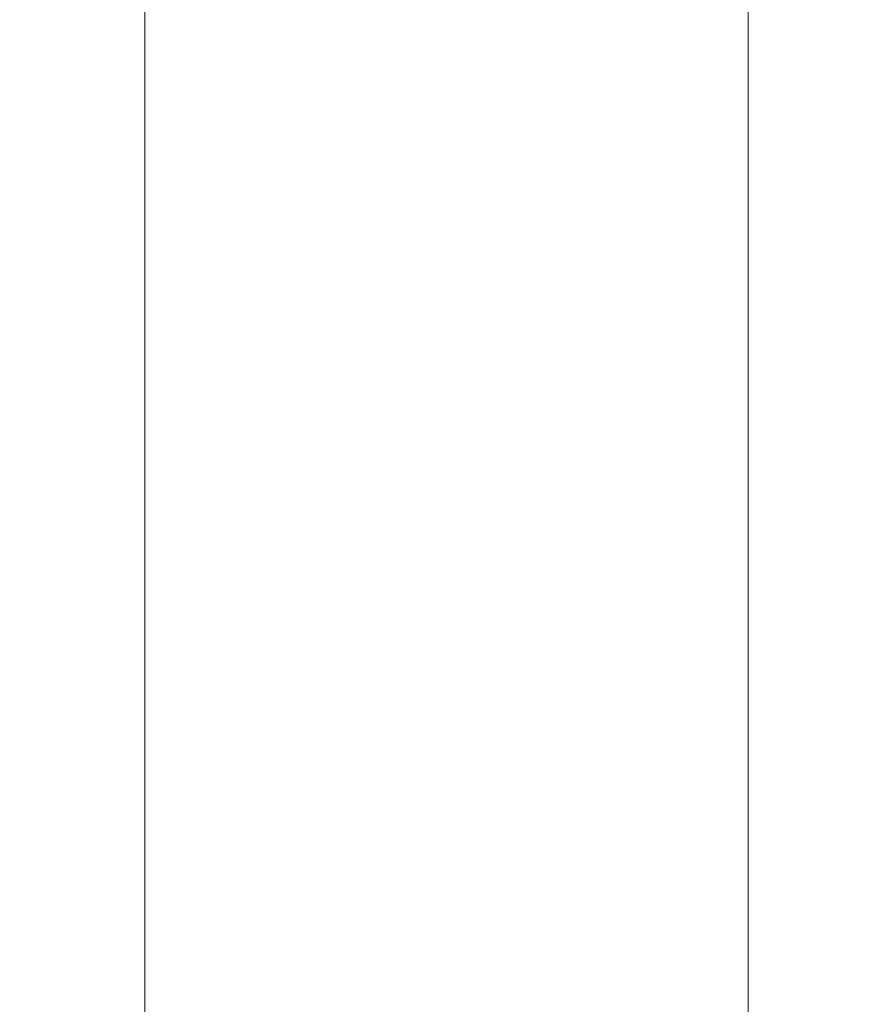
# Model space of a CAD drawing. Extents: x -27 to 79, y -195 to 27.
# Drawn here: x -12 to 12, y -110 to -83 of the extents above; entities that cross this region are included whole.
import ezdxf

# ---------------------------------------------------------------- set-up
doc = ezdxf.new("R2010")
doc.units = 0
doc.header["$LTSCALE"] = 500
doc.header["$MEASUREMENT"] = 0
doc.layers.add('CHROM', color=7, linetype='Continuous')

msp = doc.modelspace()

# ---------------------------------------------------------------- linework, layer by layer
at = {"layer": 'CHROM', "lineweight": 0}
for points, invisible_edges in [([(-2.958, -84.92, 331.432), (-1.43, -84.894, 331.731), (-1.43, -76.633, 330.932), (-2.958, -76.684, 330.636)], 15), ([(-1.43, -84.894, 331.731), (0.124, -84.885, 331.833), (0.124, -76.616, 331.033), (-1.43, -76.633, 330.932)], 15), ([(1.678, -84.894, 331.731), (1.678, -76.633, 330.932), (0.124, -76.616, 331.033), (0.124, -84.885, 331.833)], 15), ([(3.205, -84.92, 331.432), (3.205, -76.684, 330.636), (1.678, -76.633, 330.932), (1.678, -84.894, 331.731)], 15), ([(-7.125, -85.096, 329.421), (-5.832, -85.022, 330.27), (-5.832, -76.881, 329.486), (-7.125, -77.025, 328.646)], 15), ([(-4.434, -84.963, 330.942), (-4.434, -76.767, 330.152), (-5.832, -76.881, 329.486), (-5.832, -85.022, 330.27)], 15), ([(-2.958, -84.92, 331.432), (-2.958, -76.684, 330.636), (-4.434, -76.767, 330.152), (-4.434, -84.963, 330.942)], 15), ([(3.205, -84.92, 331.432), (4.681, -84.963, 330.942), (4.681, -76.767, 330.152), (3.205, -76.684, 330.636)], 15), ([(4.681, -84.963, 330.942), (6.079, -85.022, 330.27), (6.079, -76.881, 329.486), (4.681, -76.767, 330.152)], 15), ([(7.373, -85.096, 329.421), (7.373, -77.025, 328.646), (6.079, -76.881, 329.486), (6.079, -85.022, 330.27)], 15), ([(-8.296, -85.184, 328.413), (-8.296, -77.195, 327.65), (-9.324, -77.39, 326.515), (-9.324, -85.284, 327.267)], 15), ([(-8.296, -85.184, 328.413), (-7.125, -85.096, 329.421), (-7.125, -77.025, 328.646), (-8.296, -77.195, 327.65)], 7), ([(8.543, -85.184, 328.413), (8.543, -77.195, 327.65), (7.373, -77.025, 328.646), (7.373, -85.096, 329.421)], 15), ([(8.543, -85.184, 328.413), (9.572, -85.284, 327.267), (9.572, -77.39, 326.515), (8.543, -77.195, 327.65)], 7), ([(-9.324, -85.284, 327.267), (-9.324, -77.39, 326.515), (-10.191, -77.604, 325.262), (-10.191, -85.395, 326)], 15), ([(9.572, -85.284, 327.267), (10.439, -85.395, 326), (10.439, -77.604, 325.262), (9.572, -77.39, 326.515)], 15), ([(-10.878, -85.515, 324.631), (-10.191, -85.395, 326), (-10.191, -77.604, 325.262), (-10.878, -77.837, 323.907)], 15), ([(11.125, -85.515, 324.631), (11.125, -77.837, 323.907), (10.439, -77.604, 325.262), (10.439, -85.395, 326)], 15), ([(-11.378, -85.641, 323.186), (-10.878, -85.515, 324.631), (-10.878, -77.837, 323.907), (-11.378, -78.082, 322.477)], 15), ([(11.625, -85.641, 323.186), (11.625, -78.082, 322.477), (11.125, -77.837, 323.907), (11.125, -85.515, 324.631)], 15), ([(-11.378, -85.641, 323.186), (-11.378, -78.082, 322.477), (-11.683, -78.335, 320.997), (-11.683, -85.772, 321.689)], 15), ([(11.625, -85.641, 323.186), (11.93, -85.772, 321.689), (11.93, -78.335, 320.997), (11.625, -78.082, 322.477)], 15), ([(-11.683, -85.772, 321.689), (-11.683, -78.335, 320.997), (-11.787, -78.593, 319.491), (-11.787, -85.905, 320.167)], 15), ([(-11.683, -86.039, 318.645), (-11.787, -85.905, 320.167), (-11.787, -78.593, 319.491), (-11.683, -78.851, 317.985)], 15), ([(11.93, -85.772, 321.689), (12.034, -85.905, 320.167), (12.034, -78.593, 319.491), (11.93, -78.335, 320.997)], 15), ([(11.93, -86.039, 318.646), (11.93, -78.851, 317.985), (12.034, -78.593, 319.491), (12.034, -85.905, 320.167)], 15), ([(-11.378, -86.169, 317.149), (-11.683, -86.039, 318.645), (-11.683, -78.851, 317.985), (-11.378, -79.105, 316.505)], 15), ([(11.625, -86.169, 317.149), (11.625, -79.105, 316.505), (11.93, -78.851, 317.985), (11.93, -86.039, 318.646)], 15), ([(-11.378, -86.169, 317.149), (-11.378, -79.105, 316.505), (-10.878, -79.35, 315.075), (-10.878, -86.296, 315.704)], 15), ([(11.625, -86.169, 317.149), (11.125, -86.296, 315.704), (11.125, -79.35, 315.075), (11.625, -79.105, 316.505)], 15), ([(-10.878, -86.296, 315.704), (-10.878, -79.35, 315.075), (-10.191, -79.582, 313.72), (-10.191, -86.416, 314.335)], 15), ([(11.125, -86.296, 315.704), (10.439, -86.416, 314.335), (10.439, -79.582, 313.72), (11.125, -79.35, 315.075)], 15), ([(-9.324, -86.527, 313.068), (-10.191, -86.416, 314.335), (-10.191, -79.582, 313.72), (-9.324, -79.797, 312.466)], 15), ([(9.572, -86.527, 313.068), (9.572, -79.797, 312.466), (10.439, -79.582, 313.72), (10.439, -86.416, 314.335)], 15), ([(-8.296, -86.627, 311.921), (-9.324, -86.527, 313.068), (-9.324, -79.797, 312.466), (-8.296, -79.991, 311.332)], 7), ([(8.543, -86.627, 311.921), (8.543, -79.991, 311.332), (9.572, -79.797, 312.466), (9.572, -86.527, 313.068)], 15), ([(-8.296, -86.627, 311.921), (-8.296, -79.991, 311.332), (-7.125, -80.162, 310.336), (-7.125, -86.715, 310.914)], 15), ([(-7.125, -86.715, 310.914), (-7.125, -80.162, 310.336), (-5.832, -80.306, 309.496), (-5.832, -86.789, 310.065)], 15), ([(7.373, -86.715, 310.914), (6.079, -86.789, 310.065), (6.079, -80.306, 309.496), (7.373, -80.162, 310.336)], 15), ([(8.543, -86.627, 311.921), (7.373, -86.715, 310.914), (7.373, -80.162, 310.336), (8.543, -79.991, 311.332)], 7), ([(-4.434, -86.848, 309.392), (-5.832, -86.789, 310.065), (-5.832, -80.306, 309.496), (-4.434, -80.42, 308.83)], 15), ([(-2.958, -86.891, 308.903), (-4.434, -86.848, 309.392), (-4.434, -80.42, 308.83), (-2.958, -80.503, 308.346)], 15), ([(-2.958, -86.891, 308.903), (-2.958, -80.503, 308.346), (-1.43, -80.553, 308.05), (-1.43, -86.917, 308.604)], 15), ([(3.205, -86.891, 308.903), (1.678, -86.917, 308.604), (1.678, -80.553, 308.05), (3.205, -80.503, 308.346)], 15), ([(3.205, -86.891, 308.903), (3.205, -80.503, 308.346), (4.681, -80.42, 308.83), (4.681, -86.848, 309.392)], 15), ([(4.681, -86.848, 309.392), (4.681, -80.42, 308.83), (6.079, -80.306, 309.496), (6.079, -86.789, 310.065)], 15), ([(-1.43, -86.917, 308.604), (-1.43, -80.553, 308.05), (0.124, -80.571, 307.949), (0.124, -86.926, 308.502)], 15), ([(1.678, -86.917, 308.604), (0.124, -86.926, 308.502), (0.124, -80.571, 307.949), (1.678, -80.553, 308.05)], 15), ([(-2.958, -84.92, 331.432), (-4.434, -84.963, 330.942), (-4.434, -93.196, 331.059), (-2.958, -93.194, 331.55)], 15), ([(-2.958, -84.92, 331.432), (-2.958, -93.194, 331.55), (-1.43, -93.192, 331.85), (-1.43, -84.894, 331.731)], 15), ([(-1.43, -84.894, 331.731), (-1.43, -93.192, 331.85), (0.124, -93.192, 331.953), (0.124, -84.885, 331.833)], 15), ([(1.678, -84.894, 331.731), (0.124, -84.885, 331.833), (0.124, -93.192, 331.953), (1.678, -93.192, 331.85)], 15), ([(3.205, -84.92, 331.432), (1.678, -84.894, 331.731), (1.678, -93.192, 331.85), (3.205, -93.194, 331.55)], 15), ([(3.205, -84.92, 331.432), (3.205, -93.194, 331.55), (4.681, -93.196, 331.059), (4.681, -84.963, 330.942)], 15), ([(-8.296, -85.184, 328.413), (-9.324, -85.284, 327.267), (-9.324, -93.214, 327.369), (-8.296, -93.208, 328.52)], 7), ([(-8.296, -85.184, 328.413), (-8.296, -93.208, 328.52), (-7.125, -93.203, 329.531), (-7.125, -85.096, 329.421)], 15), ([(-7.125, -85.096, 329.421), (-7.125, -93.203, 329.531), (-5.832, -93.199, 330.384), (-5.832, -85.022, 330.27)], 15), ([(-4.434, -84.963, 330.942), (-5.832, -85.022, 330.27), (-5.832, -93.199, 330.384), (-4.434, -93.196, 331.059)], 15), ([(4.681, -84.963, 330.942), (4.681, -93.196, 331.059), (6.079, -93.199, 330.384), (6.079, -85.022, 330.27)], 15), ([(7.373, -85.096, 329.421), (6.079, -85.022, 330.27), (6.079, -93.199, 330.384), (7.373, -93.203, 329.531)], 15), ([(8.543, -85.184, 328.413), (7.373, -85.096, 329.421), (7.373, -93.203, 329.531), (8.543, -93.208, 328.52)], 7), ([(8.543, -85.184, 328.413), (8.543, -93.208, 328.52), (9.572, -93.214, 327.369), (9.572, -85.284, 327.267)], 15), ([(-10.878, -85.515, 324.631), (-10.878, -93.227, 324.723), (-10.191, -93.22, 326.098), (-10.191, -85.395, 326)], 15), ([(-9.324, -85.284, 327.267), (-10.191, -85.395, 326), (-10.191, -93.22, 326.098), (-9.324, -93.214, 327.369)], 15), ([(9.572, -85.284, 327.267), (9.572, -93.214, 327.369), (10.439, -93.22, 326.098), (10.439, -85.395, 326)], 15), ([(11.125, -85.515, 324.631), (10.439, -85.395, 326), (10.439, -93.22, 326.098), (11.125, -93.227, 324.723)], 15), ([(-11.378, -85.641, 323.186), (-11.683, -85.772, 321.689), (-11.683, -93.241, 321.77), (-11.378, -93.234, 323.272)], 15), ([(-11.378, -85.641, 323.186), (-11.378, -93.234, 323.272), (-10.878, -93.227, 324.723), (-10.878, -85.515, 324.631)], 15), ([(11.625, -85.641, 323.186), (11.125, -85.515, 324.631), (11.125, -93.227, 324.723), (11.625, -93.234, 323.272)], 15), ([(11.625, -85.641, 323.186), (11.625, -93.234, 323.272), (11.93, -93.241, 321.77), (11.93, -85.772, 321.689)], 15), ([(-11.683, -85.772, 321.689), (-11.787, -85.905, 320.167), (-11.787, -93.248, 320.243), (-11.683, -93.241, 321.77)], 15), ([(-11.683, -86.039, 318.645), (-11.683, -93.256, 318.715), (-11.787, -93.248, 320.243), (-11.787, -85.905, 320.167)], 15), ([(11.93, -85.772, 321.689), (11.93, -93.241, 321.77), (12.034, -93.248, 320.243), (12.034, -85.905, 320.167)], 15), ([(11.93, -86.039, 318.646), (12.034, -85.905, 320.167), (12.034, -93.248, 320.243), (11.93, -93.256, 318.715)], 15), ([(-11.378, -86.169, 317.149), (-11.378, -93.263, 317.213), (-11.683, -93.256, 318.715), (-11.683, -86.039, 318.645)], 15), ([(-11.378, -86.169, 317.149), (-10.878, -86.296, 315.704), (-10.878, -93.27, 315.762), (-11.378, -93.263, 317.213)], 15), ([(-10.878, -86.296, 315.704), (-10.191, -86.416, 314.335), (-10.191, -93.277, 314.388), (-10.878, -93.27, 315.762)], 15), ([(11.125, -86.296, 315.704), (11.125, -93.27, 315.762), (10.439, -93.277, 314.388), (10.439, -86.416, 314.335)], 15), ([(11.625, -86.169, 317.149), (11.625, -93.263, 317.213), (11.125, -93.27, 315.762), (11.125, -86.296, 315.704)], 15), ([(11.625, -86.169, 317.149), (11.93, -86.039, 318.646), (11.93, -93.256, 318.715), (11.625, -93.263, 317.213)], 15), ([(-9.324, -86.527, 313.068), (-9.324, -93.283, 313.116), (-10.191, -93.277, 314.388), (-10.191, -86.416, 314.335)], 15), ([(-8.296, -86.627, 311.921), (-8.296, -93.289, 311.965), (-9.324, -93.283, 313.116), (-9.324, -86.527, 313.068)], 15), ([(8.543, -86.627, 311.921), (9.572, -86.527, 313.068), (9.572, -93.283, 313.116), (8.543, -93.289, 311.965)], 7), ([(9.572, -86.527, 313.068), (10.439, -86.416, 314.335), (10.439, -93.277, 314.388), (9.572, -93.283, 313.116)], 15), ([(-8.296, -86.627, 311.921), (-7.125, -86.715, 310.914), (-7.125, -93.293, 310.954), (-8.296, -93.289, 311.965)], 7), ([(-7.125, -86.715, 310.914), (-5.832, -86.789, 310.065), (-5.832, -93.298, 310.102), (-7.125, -93.293, 310.954)], 15), ([(-4.434, -86.848, 309.392), (-4.434, -93.301, 309.426), (-5.832, -93.298, 310.102), (-5.832, -86.789, 310.065)], 15), ([(-2.958, -86.891, 308.903), (-2.958, -93.303, 308.935), (-4.434, -93.301, 309.426), (-4.434, -86.848, 309.392)], 15), ([(3.205, -86.891, 308.903), (4.681, -86.848, 309.392), (4.681, -93.301, 309.426), (3.205, -93.303, 308.935)], 15), ([(4.681, -86.848, 309.392), (6.079, -86.789, 310.065), (6.079, -93.298, 310.102), (4.681, -93.301, 309.426)], 15), ([(7.373, -86.715, 310.914), (7.373, -93.293, 310.954), (6.079, -93.298, 310.102), (6.079, -86.789, 310.065)], 15), ([(8.543, -86.627, 311.921), (8.543, -93.289, 311.965), (7.373, -93.293, 310.954), (7.373, -86.715, 310.914)], 15), ([(-2.958, -86.891, 308.903), (-1.43, -86.917, 308.604), (-1.43, -93.305, 308.635), (-2.958, -93.303, 308.935)], 15), ([(-1.43, -86.917, 308.604), (0.124, -86.926, 308.502), (0.124, -93.305, 308.533), (-1.43, -93.305, 308.635)], 15), ([(1.678, -86.917, 308.604), (1.678, -93.305, 308.635), (0.124, -93.305, 308.533), (0.124, -86.926, 308.502)], 15), ([(3.205, -86.891, 308.903), (3.205, -93.303, 308.935), (1.678, -93.305, 308.635), (1.678, -86.917, 308.604)], 15), ([(-11.683, -93.241, 321.77), (-11.787, -93.248, 320.243), (-11.787, -100.572, 319.714), (-11.683, -100.691, 321.237)], 15), ([(-11.683, -93.256, 318.715), (-11.683, -100.454, 318.191), (-11.787, -100.572, 319.714), (-11.787, -93.248, 320.243)], 15), ([(-11.378, -93.234, 323.272), (-11.683, -93.241, 321.77), (-11.683, -100.691, 321.237), (-11.378, -100.807, 322.735)], 15), ([(-11.378, -93.263, 317.213), (-11.378, -100.338, 316.693), (-11.683, -100.454, 318.191), (-11.683, -93.256, 318.715)], 15), ([(-11.378, -93.234, 323.272), (-11.378, -100.807, 322.735), (-10.878, -100.92, 324.182), (-10.878, -93.227, 324.723)], 15), ([(-11.378, -93.263, 317.213), (-10.878, -93.27, 315.762), (-10.878, -100.225, 315.247), (-11.378, -100.338, 316.693)], 15), ([(-10.878, -93.227, 324.723), (-10.878, -100.92, 324.182), (-10.191, -101.026, 325.552), (-10.191, -93.22, 326.098)], 15), ([(-10.878, -93.27, 315.762), (-10.191, -93.277, 314.388), (-10.191, -100.119, 313.877), (-10.878, -100.225, 315.247)], 15), ([(-9.324, -93.214, 327.369), (-10.191, -93.22, 326.098), (-10.191, -101.026, 325.552), (-9.324, -101.125, 326.82)], 15), ([(-9.324, -93.283, 313.116), (-9.324, -100.02, 312.609), (-10.191, -100.119, 313.877), (-10.191, -93.277, 314.388)], 15), ([(-8.296, -93.208, 328.52), (-9.324, -93.214, 327.369), (-9.324, -101.125, 326.82), (-8.296, -101.214, 327.967)], 7), ([(-8.296, -93.289, 311.965), (-8.296, -99.931, 311.461), (-9.324, -100.02, 312.609), (-9.324, -93.283, 313.116)], 15), ([(-8.296, -93.208, 328.52), (-8.296, -101.214, 327.967), (-7.125, -101.292, 328.975), (-7.125, -93.203, 329.531)], 15), ([(-8.296, -93.289, 311.965), (-7.125, -93.293, 310.954), (-7.125, -99.853, 310.453), (-8.296, -99.931, 311.461)], 7), ([(-7.125, -93.203, 329.531), (-7.125, -101.292, 328.975), (-5.832, -101.358, 329.825), (-5.832, -93.199, 330.384)], 15), ([(-7.125, -93.293, 310.954), (-5.832, -93.298, 310.102), (-5.832, -99.786, 309.603), (-7.125, -99.853, 310.453)], 15), ([(-4.434, -93.196, 331.059), (-5.832, -93.199, 330.384), (-5.832, -101.358, 329.825), (-4.434, -101.411, 330.498)], 15), ([(-4.434, -93.301, 309.426), (-4.434, -99.734, 308.93), (-5.832, -99.786, 309.603), (-5.832, -93.298, 310.102)], 15), ([(-2.958, -93.194, 331.55), (-4.434, -93.196, 331.059), (-4.434, -101.411, 330.498), (-2.958, -101.449, 330.988)], 15), ([(-2.958, -93.303, 308.935), (-2.958, -99.696, 308.44), (-4.434, -99.734, 308.93), (-4.434, -93.301, 309.426)], 15), ([(-2.958, -93.194, 331.55), (-2.958, -101.449, 330.988), (-1.43, -101.472, 331.287), (-1.43, -93.192, 331.85)], 15), ([(-2.958, -93.303, 308.935), (-1.43, -93.305, 308.635), (-1.43, -99.673, 308.141), (-2.958, -99.696, 308.44)], 15), ([(-1.43, -93.192, 331.85), (-1.43, -101.472, 331.287), (0.124, -101.48, 331.389), (0.124, -93.192, 331.953)], 15), ([(-1.43, -93.305, 308.635), (0.124, -93.305, 308.533), (0.124, -99.665, 308.039), (-1.43, -99.673, 308.141)], 15), ([(1.678, -93.192, 331.85), (0.124, -93.192, 331.953), (0.124, -101.48, 331.389), (1.678, -101.472, 331.287)], 15), ([(1.678, -93.305, 308.635), (1.678, -99.673, 308.141), (0.124, -99.665, 308.039), (0.124, -93.305, 308.533)], 15), ([(3.205, -93.194, 331.55), (1.678, -93.192, 331.85), (1.678, -101.472, 331.287), (3.205, -101.449, 330.988)], 15), ([(3.205, -93.303, 308.935), (3.205, -99.696, 308.44), (1.678, -99.673, 308.141), (1.678, -93.305, 308.635)], 15), ([(3.205, -93.194, 331.55), (3.205, -101.449, 330.988), (4.681, -101.411, 330.498), (4.681, -93.196, 331.059)], 15), ([(3.205, -93.303, 308.935), (4.681, -93.301, 309.426), (4.681, -99.734, 308.93), (3.205, -99.696, 308.44)], 15), ([(4.681, -93.196, 331.059), (4.681, -101.411, 330.498), (6.079, -101.358, 329.825), (6.079, -93.199, 330.384)], 15), ([(4.681, -93.301, 309.426), (6.079, -93.298, 310.102), (6.079, -99.786, 309.603), (4.681, -99.734, 308.93)], 15), ([(7.373, -93.203, 329.531), (6.079, -93.199, 330.384), (6.079, -101.358, 329.825), (7.373, -101.292, 328.975)], 15), ([(7.373, -93.293, 310.954), (7.373, -99.853, 310.453), (6.079, -99.786, 309.603), (6.079, -93.298, 310.102)], 15), ([(8.543, -93.208, 328.52), (7.373, -93.203, 329.531), (7.373, -101.292, 328.975), (8.543, -101.214, 327.967)], 7), ([(8.543, -93.289, 311.965), (8.543, -99.931, 311.461), (7.373, -99.853, 310.453), (7.373, -93.293, 310.954)], 15), ([(8.543, -93.208, 328.52), (8.543, -101.214, 327.967), (9.572, -101.125, 326.82), (9.572, -93.214, 327.369)], 15), ([(8.543, -93.289, 311.965), (9.572, -93.283, 313.116), (9.572, -100.02, 312.609), (8.543, -99.931, 311.461)], 7), ([(9.572, -93.214, 327.369), (9.572, -101.125, 326.82), (10.439, -101.026, 325.552), (10.439, -93.22, 326.098)], 15), ([(9.572, -93.283, 313.116), (10.439, -93.277, 314.388), (10.439, -100.119, 313.877), (9.572, -100.02, 312.609)], 15), ([(11.125, -93.227, 324.723), (10.439, -93.22, 326.098), (10.439, -101.026, 325.552), (11.125, -100.92, 324.182)], 15), ([(11.125, -93.27, 315.762), (11.125, -100.225, 315.247), (10.439, -100.119, 313.877), (10.439, -93.277, 314.388)], 15), ([(11.625, -93.234, 323.272), (11.125, -93.227, 324.723), (11.125, -100.92, 324.182), (11.625, -100.807, 322.735)], 15), ([(11.625, -93.263, 317.213), (11.625, -100.338, 316.693), (11.125, -100.225, 315.247), (11.125, -93.27, 315.762)], 15), ([(11.625, -93.234, 323.272), (11.625, -100.807, 322.735), (11.93, -100.691, 321.237), (11.93, -93.241, 321.77)], 15), ([(11.625, -93.263, 317.213), (11.93, -93.256, 318.715), (11.93, -100.454, 318.191), (11.625, -100.338, 316.693)], 15), ([(11.93, -93.241, 321.77), (11.93, -100.691, 321.237), (12.034, -100.572, 319.714), (12.034, -93.248, 320.243)], 15), ([(11.93, -93.256, 318.715), (12.034, -93.248, 320.243), (12.034, -100.572, 319.714), (11.93, -100.454, 318.191)], 15), ([(-4.434, -106.104, 307.901), (-5.832, -106.212, 308.568), (-5.832, -99.786, 309.603), (-4.434, -99.734, 308.93)], 15), ([(-2.958, -106.026, 307.416), (-4.434, -106.104, 307.901), (-4.434, -99.734, 308.93), (-2.958, -99.696, 308.44)], 15), ([(-2.958, -106.026, 307.416), (-2.958, -99.696, 308.44), (-1.43, -99.673, 308.141), (-1.43, -105.978, 307.12)], 15), ([(-1.43, -105.978, 307.12), (-1.43, -99.673, 308.141), (0.124, -99.665, 308.039), (0.124, -105.962, 307.019)], 15), ([(1.678, -105.978, 307.12), (0.124, -105.962, 307.019), (0.124, -99.665, 308.039), (1.678, -99.673, 308.141)], 15), ([(3.205, -106.026, 307.416), (1.678, -105.978, 307.12), (1.678, -99.673, 308.141), (3.205, -99.696, 308.44)], 15), ([(3.205, -106.026, 307.416), (3.205, -99.696, 308.44), (4.681, -99.734, 308.93), (4.681, -106.104, 307.901)], 15), ([(4.681, -106.104, 307.901), (4.681, -99.734, 308.93), (6.079, -99.786, 309.603), (6.079, -106.212, 308.568)], 15), ([(-9.324, -106.692, 311.544), (-10.191, -106.894, 312.799), (-10.191, -100.119, 313.877), (-9.324, -100.02, 312.609)], 15), ([(-8.296, -106.508, 310.408), (-9.324, -106.692, 311.544), (-9.324, -100.02, 312.609), (-8.296, -99.931, 311.461)], 7), ([(-8.296, -106.508, 310.408), (-8.296, -99.931, 311.461), (-7.125, -99.853, 310.453), (-7.125, -106.347, 309.409)], 15), ([(-7.125, -106.347, 309.409), (-7.125, -99.853, 310.453), (-5.832, -99.786, 309.603), (-5.832, -106.212, 308.568)], 15), ([(7.373, -106.347, 309.409), (6.079, -106.212, 308.568), (6.079, -99.786, 309.603), (7.373, -99.853, 310.453)], 15), ([(8.543, -106.508, 310.408), (7.373, -106.347, 309.409), (7.373, -99.853, 310.453), (8.543, -99.931, 311.461)], 7), ([(8.543, -106.508, 310.408), (8.543, -99.931, 311.461), (9.572, -100.02, 312.609), (9.572, -106.692, 311.544)], 15), ([(9.572, -106.692, 311.544), (9.572, -100.02, 312.609), (10.439, -100.119, 313.877), (10.439, -106.894, 312.799)], 15), ([(-11.378, -107.344, 315.588), (-11.378, -100.338, 316.693), (-10.878, -100.225, 315.247), (-10.878, -107.113, 314.156)], 15), ([(-10.878, -107.113, 314.156), (-10.878, -100.225, 315.247), (-10.191, -100.119, 313.877), (-10.191, -106.894, 312.799)], 15), ([(11.125, -107.113, 314.156), (10.439, -106.894, 312.799), (10.439, -100.119, 313.877), (11.125, -100.225, 315.247)], 15), ([(11.625, -107.344, 315.588), (11.125, -107.113, 314.156), (11.125, -100.225, 315.247), (11.625, -100.338, 316.693)], 15), ([(-11.683, -107.584, 317.071), (-11.787, -107.827, 318.579), (-11.787, -100.572, 319.714), (-11.683, -100.454, 318.191)], 15), ([(-11.683, -108.07, 320.088), (-11.683, -100.691, 321.237), (-11.787, -100.572, 319.714), (-11.787, -107.827, 318.579)], 15), ([(-11.378, -107.344, 315.588), (-11.683, -107.584, 317.071), (-11.683, -100.454, 318.191), (-11.378, -100.338, 316.693)], 15), ([(11.625, -107.344, 315.588), (11.625, -100.338, 316.693), (11.93, -100.454, 318.191), (11.93, -107.584, 317.071)], 15), ([(11.93, -107.584, 317.071), (11.93, -100.454, 318.191), (12.034, -100.572, 319.714), (12.034, -107.827, 318.58)], 15), ([(11.93, -108.07, 320.088), (12.034, -107.827, 318.58), (12.034, -100.572, 319.714), (11.93, -100.691, 321.237)], 15), ([(-11.378, -108.31, 321.571), (-11.378, -100.807, 322.735), (-11.683, -100.691, 321.237), (-11.683, -108.07, 320.088)], 15), ([(-11.378, -108.31, 321.571), (-10.878, -108.541, 323.003), (-10.878, -100.92, 324.182), (-11.378, -100.807, 322.735)], 15), ([(11.625, -108.31, 321.571), (11.625, -100.807, 322.735), (11.125, -100.92, 324.182), (11.125, -108.541, 323.003)], 15), ([(11.625, -108.31, 321.571), (11.93, -108.07, 320.088), (11.93, -100.691, 321.237), (11.625, -100.807, 322.735)], 15), ([(-10.878, -108.541, 323.003), (-10.191, -108.76, 324.36), (-10.191, -101.026, 325.552), (-10.878, -100.92, 324.182)], 15), ([(-9.324, -108.962, 325.615), (-9.324, -101.125, 326.82), (-10.191, -101.026, 325.552), (-10.191, -108.76, 324.36)], 15), ([(-8.296, -109.146, 326.751), (-8.296, -101.214, 327.967), (-9.324, -101.125, 326.82), (-9.324, -108.962, 325.615)], 15), ([(8.543, -109.146, 326.751), (9.572, -108.962, 325.615), (9.572, -101.125, 326.82), (8.543, -101.214, 327.967)], 7), ([(9.572, -108.962, 325.615), (10.439, -108.76, 324.36), (10.439, -101.026, 325.552), (9.572, -101.125, 326.82)], 15), ([(11.125, -108.541, 323.003), (11.125, -100.92, 324.182), (10.439, -101.026, 325.552), (10.439, -108.76, 324.36)], 15), ([(-8.296, -109.146, 326.751), (-7.125, -109.307, 327.75), (-7.125, -101.292, 328.975), (-8.296, -101.214, 327.967)], 7), ([(-7.125, -109.307, 327.75), (-5.832, -109.443, 328.591), (-5.832, -101.358, 329.825), (-7.125, -101.292, 328.975)], 15), ([(-4.434, -109.55, 329.258), (-4.434, -101.411, 330.498), (-5.832, -101.358, 329.825), (-5.832, -109.443, 328.591)], 15), ([(-2.958, -109.628, 329.743), (-2.958, -101.449, 330.988), (-4.434, -101.411, 330.498), (-4.434, -109.55, 329.258)], 15), ([(3.205, -109.628, 329.743), (4.681, -109.55, 329.258), (4.681, -101.411, 330.498), (3.205, -101.449, 330.988)], 15), ([(4.681, -109.55, 329.258), (6.079, -109.443, 328.591), (6.079, -101.358, 329.825), (4.681, -101.411, 330.498)], 15), ([(7.373, -109.307, 327.75), (7.373, -101.292, 328.975), (6.079, -101.358, 329.825), (6.079, -109.443, 328.591)], 15), ([(8.543, -109.146, 326.751), (8.543, -101.214, 327.967), (7.373, -101.292, 328.975), (7.373, -109.307, 327.75)], 15), ([(-2.958, -109.628, 329.743), (-1.43, -109.676, 330.039), (-1.43, -101.472, 331.287), (-2.958, -101.449, 330.988)], 15), ([(-1.43, -109.676, 330.039), (0.124, -109.692, 330.14), (0.124, -101.48, 331.389), (-1.43, -101.472, 331.287)], 15), ([(1.678, -109.676, 330.039), (1.678, -101.472, 331.287), (0.124, -101.48, 331.389), (0.124, -109.692, 330.14)], 15), ([(3.205, -109.628, 329.743), (3.205, -101.449, 330.988), (1.678, -101.472, 331.287), (1.678, -109.676, 330.039)], 15), ([(-2.958, -112.25, 305.876), (-4.434, -112.368, 306.352), (-4.434, -106.104, 307.901), (-2.958, -106.026, 307.416)], 15), ([(-2.958, -112.25, 305.876), (-2.958, -106.026, 307.416), (-1.43, -105.978, 307.12), (-1.43, -112.178, 305.584)], 15), ([(-1.43, -112.178, 305.584), (-1.43, -105.978, 307.12), (0.124, -105.962, 307.019), (0.124, -112.154, 305.485)], 15), ([(1.678, -112.178, 305.584), (0.124, -112.154, 305.485), (0.124, -105.962, 307.019), (1.678, -105.978, 307.12)], 15), ([(3.205, -112.25, 305.876), (1.678, -112.178, 305.584), (1.678, -105.978, 307.12), (3.205, -106.026, 307.416)], 15), ([(3.205, -112.25, 305.876), (3.205, -106.026, 307.416), (4.681, -106.104, 307.901), (4.681, -112.368, 306.352)], 15), ([(-8.296, -112.977, 308.817), (-8.296, -106.508, 310.408), (-7.125, -106.347, 309.409), (-7.125, -112.735, 307.835)], 15), ([(-7.125, -112.735, 307.835), (-7.125, -106.347, 309.409), (-5.832, -106.212, 308.568), (-5.832, -112.53, 307.008)], 15), ([(-4.434, -112.368, 306.352), (-5.832, -112.53, 307.008), (-5.832, -106.212, 308.568), (-4.434, -106.104, 307.901)], 15), ([(4.681, -112.368, 306.352), (4.681, -106.104, 307.901), (6.079, -106.212, 308.568), (6.079, -112.53, 307.008)], 15), ([(7.373, -112.735, 307.835), (6.079, -112.53, 307.008), (6.079, -106.212, 308.568), (7.373, -106.347, 309.409)], 15), ([(8.543, -112.977, 308.817), (7.373, -112.735, 307.835), (7.373, -106.347, 309.409), (8.543, -106.508, 310.408)], 7), ([(-8.296, -112.977, 308.817), (-9.324, -113.254, 309.934), (-9.324, -106.692, 311.544), (-8.296, -106.508, 310.408)], 7), ([(8.543, -112.977, 308.817), (8.543, -106.508, 310.408), (9.572, -106.692, 311.544), (9.572, -113.254, 309.934)], 15), ([(-10.878, -113.889, 312.503), (-10.878, -107.113, 314.156), (-10.191, -106.894, 312.799), (-10.191, -113.559, 311.169)], 15), ([(-9.324, -113.254, 309.934), (-10.191, -113.559, 311.169), (-10.191, -106.894, 312.799), (-9.324, -106.692, 311.544)], 15), ([(9.572, -113.254, 309.934), (9.572, -106.692, 311.544), (10.439, -106.894, 312.799), (10.439, -113.559, 311.169)], 15), ([(11.125, -113.889, 312.503), (10.439, -113.559, 311.169), (10.439, -106.894, 312.799), (11.125, -107.113, 314.156)], 15), ([(-11.378, -114.237, 313.911), (-11.378, -107.344, 315.588), (-10.878, -107.113, 314.156), (-10.878, -113.889, 312.503)], 15), ([(11.625, -114.237, 313.911), (11.125, -113.889, 312.503), (11.125, -107.113, 314.156), (11.625, -107.344, 315.588)], 15), ([(-11.378, -114.237, 313.911), (-11.683, -114.598, 315.369), (-11.683, -107.584, 317.071), (-11.378, -107.344, 315.588)], 15), ([(11.625, -114.237, 313.911), (11.625, -107.344, 315.588), (11.93, -107.584, 317.071), (11.93, -114.598, 315.369)], 15), ([(-11.683, -114.598, 315.369), (-11.787, -114.964, 316.852), (-11.787, -107.827, 318.579), (-11.683, -107.584, 317.071)], 15), ([(11.93, -114.598, 315.369), (11.93, -107.584, 317.071), (12.034, -107.827, 318.58), (12.034, -114.964, 316.852)], 15), ([(-11.683, -115.331, 318.335), (-11.683, -108.07, 320.088), (-11.787, -107.827, 318.579), (-11.787, -114.964, 316.852)], 15), ([(11.93, -115.331, 318.335), (12.034, -114.964, 316.852), (12.034, -107.827, 318.58), (11.93, -108.07, 320.088)], 15), ([(-11.378, -115.692, 319.794), (-11.378, -108.31, 321.571), (-11.683, -108.07, 320.088), (-11.683, -115.331, 318.335)], 15), ([(11.625, -115.692, 319.794), (11.93, -115.331, 318.335), (11.93, -108.07, 320.088), (11.625, -108.31, 321.571)], 15), ([(-11.378, -115.692, 319.794), (-10.878, -116.04, 321.202), (-10.878, -108.541, 323.003), (-11.378, -108.31, 321.571)], 15), ([(-10.878, -116.04, 321.202), (-10.191, -116.37, 322.536), (-10.191, -108.76, 324.36), (-10.878, -108.541, 323.003)], 15), ([(11.125, -116.04, 321.202), (11.125, -108.541, 323.003), (10.439, -108.76, 324.36), (10.439, -116.37, 322.536)], 15), ([(11.625, -115.692, 319.794), (11.625, -108.31, 321.571), (11.125, -108.541, 323.003), (11.125, -116.04, 321.202)], 15), ([(-9.324, -116.675, 323.771), (-9.324, -108.962, 325.615), (-10.191, -108.76, 324.36), (-10.191, -116.37, 322.536)], 15), ([(9.572, -116.675, 323.771), (10.439, -116.37, 322.536), (10.439, -108.76, 324.36), (9.572, -108.962, 325.615)], 15), ([(-8.296, -116.951, 324.888), (-8.296, -109.146, 326.751), (-9.324, -108.962, 325.615), (-9.324, -116.675, 323.771)], 15), ([(8.543, -116.951, 324.888), (9.572, -116.675, 323.771), (9.572, -108.962, 325.615), (8.543, -109.146, 326.751)], 7), ([(-8.296, -116.951, 324.888), (-7.125, -117.194, 325.869), (-7.125, -109.307, 327.75), (-8.296, -109.146, 326.751)], 7), ([(-7.125, -117.194, 325.869), (-5.832, -117.399, 326.697), (-5.832, -109.443, 328.591), (-7.125, -109.307, 327.75)], 15), ([(7.373, -117.194, 325.869), (7.373, -109.307, 327.75), (6.079, -109.443, 328.591), (6.079, -117.399, 326.697)], 15), ([(8.543, -116.951, 324.888), (8.543, -109.146, 326.751), (7.373, -109.307, 327.75), (7.373, -117.194, 325.869)], 15), ([(-4.434, -117.561, 327.352), (-4.434, -109.55, 329.258), (-5.832, -109.443, 328.591), (-5.832, -117.399, 326.697)], 15), ([(-2.958, -117.679, 327.829), (-2.958, -109.628, 329.743), (-4.434, -109.55, 329.258), (-4.434, -117.561, 327.352)], 15), ([(-2.958, -117.679, 327.829), (-1.43, -117.751, 328.12), (-1.43, -109.676, 330.039), (-2.958, -109.628, 329.743)], 15), ([(3.205, -117.679, 327.829), (3.205, -109.628, 329.743), (1.678, -109.676, 330.039), (1.678, -117.751, 328.12)], 15), ([(3.205, -117.679, 327.829), (4.681, -117.561, 327.352), (4.681, -109.55, 329.258), (3.205, -109.628, 329.743)], 15), ([(4.681, -117.561, 327.352), (6.079, -117.399, 326.697), (6.079, -109.443, 328.591), (4.681, -109.55, 329.258)], 15), ([(-1.43, -117.751, 328.12), (0.124, -117.775, 328.22), (0.124, -109.692, 330.14), (-1.43, -109.676, 330.039)], 15), ([(1.678, -117.751, 328.12), (1.678, -109.676, 330.039), (0.124, -109.692, 330.14), (0.124, -117.775, 328.22)], 15)]:
    msp.add_3dface(points, dxfattribs=dict(at, invisible_edges=invisible_edges))

doc.saveas('drawing.dxf')
